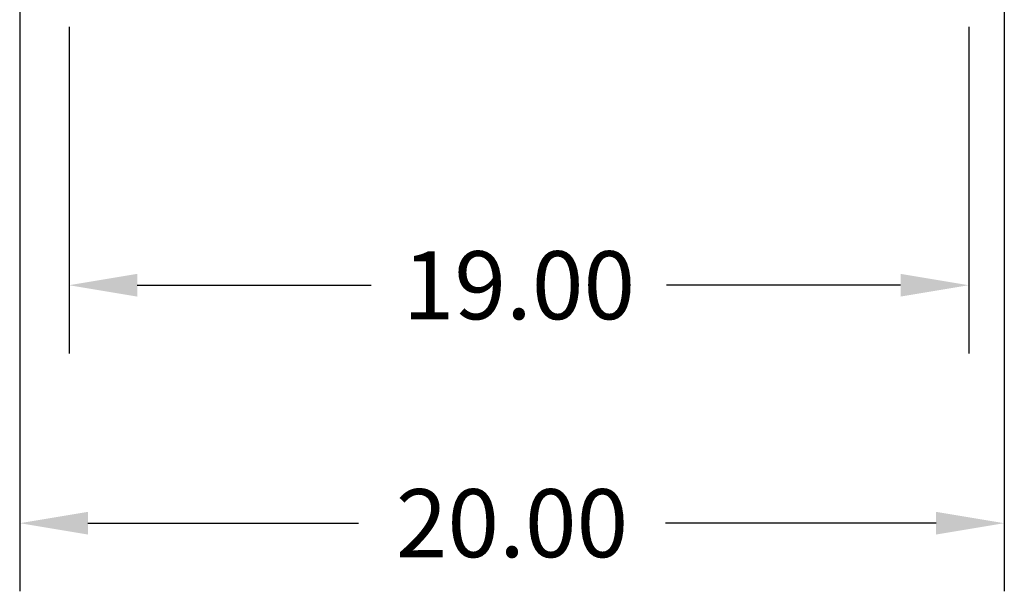
# Model space of a CAD drawing. Units: inches. Extents: x -197 to 105, y -132 to 103.
# Drawn here: x 76 to 97, y -28 to -16 of the extents above; entities that cross this region are included whole.
import ezdxf

# ---------------------------------------------------------------- set-up
doc = ezdxf.new("R2010")
doc.units = ezdxf.units.IN
doc.header["$MEASUREMENT"] = 0
doc.dimstyles.get("Standard").update_dxf_attribs({"dimtxt": 0.18, "dimasz": 0.18, "dimexe": 0.18, "dimexo": 0.0625, "dimgap": 0.09, "dimtad": 0, "dimtih": 1, "dimtoh": 1, "dimzin": 4, "dimdsep": 46, "dimtxsty": 'Standard', "dimcen": 0.09, "dimadec": 0, "dimazin": 1, "dimtfac": 1, "dimtofl": 0, "dimtmove": 0, "dimatfit": 3, "dimfxl": 1, "dimtolj": 1, "dimtzin": 0, "dimarcsym": 0})

# ---------------------------------------------------------------- blocks, each defined once
blk = doc.blocks.new('*D7')
at = {"color": 0, "lineweight": -2, "transparency": 16777216}
for p, q in [((77.376, -16.134), (77.376, -23.036)), ((96.376, -16.134), (96.376, -23.036)), ((78.816, -21.596), (83.756, -21.596)), ((94.936, -21.596), (89.996, -21.596))]:
    blk.add_line(p, q, dxfattribs=at)
at = {"color": 0, "transparency": 16777216}
for points in [[(78.816, -21.356), (78.816, -21.836), (77.376, -21.596)], [(94.936, -21.356), (94.936, -21.836), (96.376, -21.596)]]:
    blk.add_solid(points, dxfattribs=at)
at = {"layer": 'Defpoints', "color": 0, "transparency": 16777216}
for p in [(77.376, -15.634), (96.376, -15.634), (96.376, -21.596)]:
    blk.add_point(p, dxfattribs=at)
at = {"color": 0, "lineweight": 5, "transparency": 16777216, "insert": (86.876, -21.596), "char_height": 1.44, "attachment_point": 5}
blk.add_mtext('\\A1;19.00', dxfattribs=at)
blk = doc.blocks.new('*D8')
at = {"color": 0, "lineweight": -2, "transparency": 16777216}
for p, q in [((76.334, -11.962), (76.334, -28.067)), ((97.126, -13.134), (97.126, -28.067)), ((77.774, -26.627), (83.49, -26.627)), ((95.686, -26.627), (89.97, -26.627))]:
    blk.add_line(p, q, dxfattribs=at)
at = {"color": 0, "transparency": 16777216}
for points in [[(77.774, -26.387), (77.774, -26.867), (76.334, -26.627)], [(95.686, -26.387), (95.686, -26.867), (97.126, -26.627)]]:
    blk.add_solid(points, dxfattribs=at)
at = {"layer": 'Defpoints', "color": 0, "transparency": 16777216}
for p in [(76.334, -11.462), (97.126, -12.634), (76.334, -26.627)]:
    blk.add_point(p, dxfattribs=at)
at = {"color": 0, "lineweight": 5, "transparency": 16777216, "insert": (86.73, -26.627), "char_height": 1.44, "attachment_point": 5}
blk.add_mtext('\\A1;20.00', dxfattribs=at)

msp = doc.modelspace()

# ---------------------------------------------------------------- dimensions: what is measured, and where the dimension line sits
at = {"color": 7, "lineweight": 5}
dim = msp.add_linear_dim(base=(76.334, -26.627), p1=(97.126, -12.634), p2=(76.334, -11.462), text='20.00', dimstyle='Standard', override={"dimscale": 8}, dxfattribs=at)
dim.commit()
dim.dimension.update_dxf_attribs({"geometry": '*D8', "text_midpoint": (86.73, -26.627)})
dim = msp.add_linear_dim(base=(96.376, -21.596), p1=(77.376, -15.634), p2=(96.376, -15.634), dimstyle='Standard', override={"dimscale": 8}, dxfattribs=at)
dim.commit()
dim.dimension.update_dxf_attribs({"geometry": '*D7', "text_midpoint": (86.876, -21.596)})

doc.saveas('drawing.dxf')
